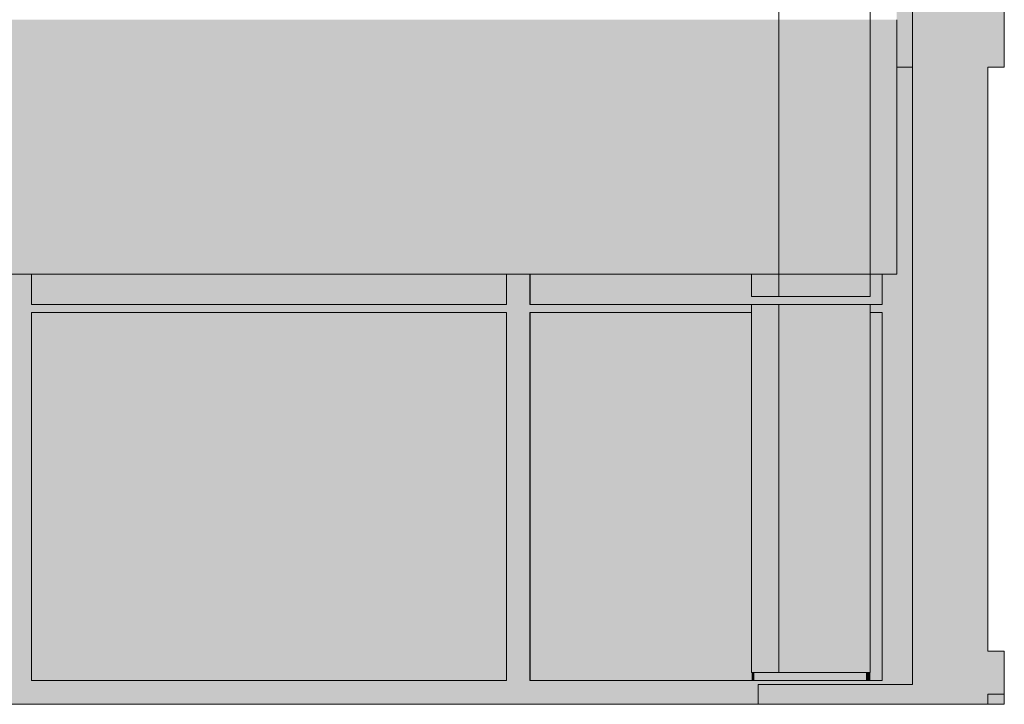
# Model space of a CAD drawing. Units: millimetres. Extents: x -352 to 128318, y 2950 to 10035.
# Drawn here: x 7872 to 9116, y 2950 to 3815 of the extents above; entities that cross this region are included whole.
import ezdxf

# ---------------------------------------------------------------- set-up
doc = ezdxf.new("R2010")
doc.units = ezdxf.units.MM
doc.header["$MEASUREMENT"] = 0
for name, color, linetype in [('9_VAADE_1_!!! hidden', 7, 'Continuous'), ('9_VAADE_1_SA - RIPPLAED', 7, 'Continuous'), ('9_VAADE_1_SA - TREPP - konstruktsioon', 7, 'Continuous'), ('9_VAADE_1_SA - TREPP - piire', 7, 'Continuous')]:
    doc.layers.add(name, color=color, linetype=linetype)
for name, color, linetype, lineweight in [('9_VAADE_1_!!! hidden_Pen_No__1', 255, 'Continuous', 13), ('9_VAADE_1_SA - RIPPLAED_Pen_No__1', 255, 'Continuous', 13), ('9_VAADE_1_SA - TREPP - konstruktsioon_Pen_No__1', 255, 'Continuous', 13), ('9_VAADE_1_SA - TREPP - piire_Pen_No__1', 255, 'Continuous', 13)]:
    doc.layers.add(name, color=color, linetype=linetype, lineweight=lineweight)

msp = doc.modelspace()

# ---------------------------------------------------------------- hatches: boundary and pattern name
at = {"layer": '9_VAADE_1_!!! hidden', "linetype": 'Continuous', "lineweight": 0, "true_color": 0xf1ece1}
msp.add_hatch(color=254, dxfattribs=at).paths.add_polyline_path([(8946.6, 4149), (8980.1, 4149), (8980.1, 3755), (9000.1, 3755), (9000.1, 4150), (8946.6, 4150)])
at = {"layer": '9_VAADE_1_!!! hidden', "linetype": 'Continuous', "lineweight": 0, "true_color": 0x000000}
for points in [[(8946.6, 4149), (8980.1, 4149), (8980.1, 3755), (9000.1, 3755), (9000.1, 4150), (8946.6, 4150)], [(9095.1, 2963), (9095.1, 2950), (9116.1, 2950), (9116.1, 2963)], [(9095.1, 2963), (9095.1, 2950), (9116.1, 2950), (9116.1, 2963)]]:
    msp.add_hatch(color=18, dxfattribs=at).paths.add_polyline_path(points)
at = {"layer": '9_VAADE_1_!!! hidden', "linetype": 'Continuous', "lineweight": 0, "true_color": 0xd5d5d5}
msp.add_hatch(color=254, dxfattribs=at).paths.add_polyline_path([(9000.1, 4150), (9000.1, 3755), (9116.1, 3755), (9116.1, 4150)])
at = {"layer": '9_VAADE_1_!!! hidden', "linetype": 'Continuous', "lineweight": 0, "true_color": 0xa6abb5}
msp.add_hatch(color=253, dxfattribs=at).paths.add_polyline_path([(9095.1, 2963), (9095.1, 2950), (9116.1, 2950), (9116.1, 2963)])
at = {"layer": '9_VAADE_1_SA - RIPPLAED', "linetype": 'Continuous', "lineweight": 0, "true_color": 0x804f40}
h = msp.add_hatch(color=27, dxfattribs=at)
h.paths.add_polyline_path([(1243.1, 2980), (781.6, 2980), (781.6, 2975), (1857.7, 2975), (1857.7, 2950), (8805.1, 2950), (8805.1, 2975), (9000.1, 2975), (9000.1, 3755), (8980.1, 3755), (8980.1, 3493.4), (8961.8, 3493.4), (8961.8, 3455), (8946.6, 3455), (8946.6, 3445), (8961.8, 3445), (8961.8, 2980), (8516.5, 2980), (8516.5, 3445), (8796.6, 3445), (8796.6, 3455), (8516.5, 3455), (8516.5, 3493.4), (8486.7, 3493.4), (8486.7, 3455), (7886.5, 3455), (7886.5, 3493.4), (7856.7, 3493.4), (7856.7, 3455), (7156.5, 3455), (7156.5, 3493.4), (7126.7, 3493.4), (7126.7, 3455), (6326.5, 3455), (6326.5, 3493.4), (6296.7, 3493.4), (6296.7, 3455), (5396.5, 3455), (5396.5, 3493.4), (5366.7, 3493.4), (5366.7, 3455), (4466.5, 3455), (4466.5, 3493.4), (4436.7, 3493.4), (4436.7, 3455), (3636.5, 3455), (3636.5, 3493.4), (3606.7, 3493.4), (3606.7, 3455), (2906.5, 3455), (2906.5, 3493.4), (2876.7, 3493.4), (2876.7, 3455), (2276.5, 3455), (2276.5, 3493.4), (2246.7, 3493.4), (2246.7, 3455), (1795.8, 3455), (1795.8, 3755), (1765.8, 3755), (1765.8, 3455), (1272.3, 3455), (1272.3, 3755), (1243.1, 3755), (1243.1, 3455), (781.6, 3455), (781.6, 3445), (1243.1, 3445)])
h.paths.add_polyline_path([(1765.8, 2980), (1272.3, 2980), (1272.3, 3445), (1765.8, 3445)], flags=0)
h.paths.add_polyline_path([(1795.8, 2980), (1795.8, 3445), (2246.7, 3445), (2246.7, 2980)], flags=0)
h.paths.add_polyline_path([(2276.5, 3445), (2876.7, 3445), (2876.7, 2980), (2276.5, 2980)], flags=0)
h.paths.add_polyline_path([(3606.7, 2980), (2906.5, 2980), (2906.5, 3445), (3606.7, 3445)], flags=0)
h.paths.add_polyline_path([(4436.7, 2980), (3636.5, 2980), (3636.5, 3445), (4436.7, 3445)], flags=0)
h.paths.add_polyline_path([(5366.7, 2980), (4466.5, 2980), (4466.5, 3445), (5366.7, 3445)], flags=0)
h.paths.add_polyline_path([(6296.7, 2980), (5396.5, 2980), (5396.5, 3445), (6296.7, 3445)], flags=0)
h.paths.add_polyline_path([(7126.7, 2980), (6326.5, 2980), (6326.5, 3445), (7126.7, 3445)], flags=0)
h.paths.add_polyline_path([(7856.7, 2980), (7156.5, 2980), (7156.5, 3445), (7856.7, 3445)], flags=0)
h.paths.add_polyline_path([(7886.5, 3445), (8486.7, 3445), (8486.7, 2980), (7886.5, 2980)], flags=0)
at = {"layer": '9_VAADE_1_SA - RIPPLAED', "linetype": 'Continuous', "lineweight": 0, "true_color": 0x000000}
h = msp.add_hatch(color=18, dxfattribs=at)
h.paths.add_polyline_path([(1243.1, 2980), (781.6, 2980), (781.6, 2975), (1857.7, 2975), (1857.7, 2950), (8805.1, 2950), (8805.1, 2975), (9000.1, 2975), (9000.1, 3755), (8980.1, 3755), (8980.1, 3493.4), (8961.8, 3493.4), (8961.8, 3455), (8946.6, 3455), (8946.6, 3445), (8961.8, 3445), (8961.8, 2980), (8516.5, 2980), (8516.5, 3445), (8796.6, 3445), (8796.6, 3455), (8516.5, 3455), (8516.5, 3493.4), (8486.7, 3493.4), (8486.7, 3455), (7886.5, 3455), (7886.5, 3493.4), (7856.7, 3493.4), (7856.7, 3455), (7156.5, 3455), (7156.5, 3493.4), (7126.7, 3493.4), (7126.7, 3455), (6326.5, 3455), (6326.5, 3493.4), (6296.7, 3493.4), (6296.7, 3455), (5396.5, 3455), (5396.5, 3493.4), (5366.7, 3493.4), (5366.7, 3455), (4466.5, 3455), (4466.5, 3493.4), (4436.7, 3493.4), (4436.7, 3455), (3636.5, 3455), (3636.5, 3493.4), (3606.7, 3493.4), (3606.7, 3455), (2906.5, 3455), (2906.5, 3493.4), (2876.7, 3493.4), (2876.7, 3455), (2276.5, 3455), (2276.5, 3493.4), (2246.7, 3493.4), (2246.7, 3455), (1795.8, 3455), (1795.8, 3755), (1765.8, 3755), (1765.8, 3455), (1272.3, 3455), (1272.3, 3755), (1243.1, 3755), (1243.1, 3455), (781.6, 3455), (781.6, 3445), (1243.1, 3445)])
h.paths.add_polyline_path([(1765.8, 2980), (1272.3, 2980), (1272.3, 3445), (1765.8, 3445)], flags=0)
h.paths.add_polyline_path([(1795.8, 2980), (1795.8, 3445), (2246.7, 3445), (2246.7, 2980)], flags=0)
h.paths.add_polyline_path([(2276.5, 3445), (2876.7, 3445), (2876.7, 2980), (2276.5, 2980)], flags=0)
h.paths.add_polyline_path([(3606.7, 2980), (2906.5, 2980), (2906.5, 3445), (3606.7, 3445)], flags=0)
h.paths.add_polyline_path([(4436.7, 2980), (3636.5, 2980), (3636.5, 3445), (4436.7, 3445)], flags=0)
h.paths.add_polyline_path([(5366.7, 2980), (4466.5, 2980), (4466.5, 3445), (5366.7, 3445)], flags=0)
h.paths.add_polyline_path([(6296.7, 2980), (5396.5, 2980), (5396.5, 3445), (6296.7, 3445)], flags=0)
h.paths.add_polyline_path([(7126.7, 2980), (6326.5, 2980), (6326.5, 3445), (7126.7, 3445)], flags=0)
h.paths.add_polyline_path([(7856.7, 2980), (7156.5, 2980), (7156.5, 3445), (7856.7, 3445)], flags=0)
h.paths.add_polyline_path([(7886.5, 3445), (8486.7, 3445), (8486.7, 2980), (7886.5, 2980)], flags=0)
at = {"layer": '9_VAADE_1_SA - RIPPLAED', "linetype": 'Continuous', "lineweight": 0, "true_color": 0xd5d5d5}
for points in [[(9000.1, 3755), (9000.1, 2975), (9000.1, 2963), (9095.1, 2963), (9095.1, 3017), (9095.1, 3755)], [(9116.1, 2963), (9116.1, 2990), (9116.1, 3017), (9095.1, 3017), (9095.1, 2990), (9095.1, 2963)], [(8805.1, 2950), (8995.1, 2950), (9000.1, 2950), (9095.1, 2950), (9095.1, 2963), (9000.1, 2963), (9000.1, 2975), (8995.1, 2975), (8805.1, 2975)]]:
    msp.add_hatch(color=254, dxfattribs=at).paths.add_polyline_path(points)
at = {"layer": '9_VAADE_1_SA - RIPPLAED', "linetype": 'Continuous', "lineweight": 0, "true_color": 0x000000}
for points in [[(2246.7, 3455), (1795.8, 3455), (1795.8, 3445), (2246.7, 3445), (2246.7, 3103.9), (2276.5, 3103.9), (2276.5, 3445), (2876.7, 3445), (2876.7, 3103.9), (2906.5, 3103.9), (2906.5, 3445), (3606.7, 3445), (3606.7, 3103.9), (3636.5, 3103.9), (3636.5, 3445), (4436.7, 3445), (4436.7, 3103.9), (4466.5, 3103.9), (4466.5, 3445), (5366.7, 3445), (5366.7, 3103.9), (5396.5, 3103.9), (5396.5, 3445), (6296.7, 3445), (6296.7, 3103.9), (6326.5, 3103.9), (6326.5, 3445), (7126.7, 3445), (7126.7, 3103.9), (7156.5, 3103.9), (7156.5, 3445), (7856.7, 3445), (7856.7, 3103.9), (7886.5, 3103.9), (7886.5, 3445), (8486.7, 3445), (8486.7, 3103.9), (8516.5, 3103.9), (8516.5, 3445), (8796.6, 3445), (8796.6, 3455), (8516.5, 3455), (8516.5, 3493.4), (8486.7, 3493.4), (8486.7, 3455), (7886.5, 3455), (7886.5, 3493.4), (7856.7, 3493.4), (7856.7, 3455), (7156.5, 3455), (7156.5, 3493.4), (7126.7, 3493.4), (7126.7, 3455), (6326.5, 3455), (6326.5, 3493.4), (6296.7, 3493.4), (6296.7, 3455), (5396.5, 3455), (5396.5, 3493.4), (5366.7, 3493.4), (5366.7, 3455), (4466.5, 3455), (4466.5, 3493.4), (4436.7, 3493.4), (4436.7, 3455), (3636.5, 3455), (3636.5, 3493.4), (3606.7, 3493.4), (3606.7, 3455), (2906.5, 3455), (2906.5, 3493.4), (2876.7, 3493.4), (2876.7, 3455), (2276.5, 3455), (2276.5, 3493.4), (2246.7, 3493.4)], [(8946.6, 3455), (8946.6, 3445), (8961.8, 3445), (8961.8, 3103.9), (8980.1, 3103.9), (8980.1, 3493.4), (8961.8, 3493.4), (8961.8, 3455)], [(7886.5, 2980), (7886.5, 2974.3), (7886.5, 2950), (8135, 2950), (8201.5, 2951.6), (8228.2, 2950), (8486.7, 2950), (8486.7, 2980)], [(8516.5, 2980), (8516.5, 2974.8), (8516.5, 2950), (8697.6, 2950), (8700, 2950.4), (8750.2, 2952), (8774.6, 2950), (8805.1, 2950), (8805.1, 2975), (8961.8, 2975), (8961.8, 2980)]]:
    msp.add_hatch(color=18, dxfattribs=at).paths.add_polyline_path(points)
at = {"layer": '9_VAADE_1_SA - TREPP - konstruktsioon', "linetype": 'Continuous', "lineweight": 0, "true_color": 0xd5d5d5}
msp.add_hatch(color=254, dxfattribs=at).paths.add_polyline_path([(7000.1, 3814.8), (7000.1, 3493.4), (8980.1, 3493.4), (8980.1, 3814.8)])
at = {"layer": '9_VAADE_1_SA - TREPP - piire', "linetype": 'Continuous', "lineweight": 0, "true_color": 0x995e4d}
for points in [[(7886.5, 3493.4), (7886.5, 3455), (7886.7, 3493.4)], [(7886.7, 3493.4), (7886.7, 3455), (7940.6, 3455), (7940.6, 3493.4)], [(8002.3, 3493.4), (7940.6, 3493.4), (7940.6, 3455), (8002.3, 3455)], [(8002.3, 3455), (8067.1, 3455), (8067.1, 3493.4), (8002.3, 3493.4)], [(8133.9, 3493.4), (8067.1, 3493.4), (8067.1, 3455), (8133.9, 3455)], [(8133.9, 3455), (8201.5, 3455), (8201.5, 3493.4), (8133.9, 3493.4)], [(8201.5, 3455), (8268.9, 3455), (8268.9, 3493.4), (8201.5, 3493.4)], [(8335, 3493.4), (8268.9, 3493.4), (8268.9, 3455), (8335, 3455)], [(8335, 3493.4), (8335, 3455), (8398.6, 3455), (8398.6, 3493.4)], [(8398.6, 3455), (8458.8, 3455), (8458.8, 3493.4), (8398.6, 3493.4)], [(8486.7, 3493.4), (8458.8, 3493.4), (8458.8, 3455), (8486.7, 3455)], [(8516.7, 3493.4), (8516.5, 3455)], [(8556.6, 3493.4), (8516.7, 3493.4), (8516.7, 3455), (8556.6, 3455)], [(8602.5, 3493.4), (8556.6, 3493.4), (8556.6, 3455), (8602.5, 3455)], [(8602.5, 3455), (8650.5, 3455), (8650.5, 3493.4), (8602.5, 3493.4)], [(8650.5, 3493.4), (8650.5, 3455), (8700, 3455), (8700, 3493.4)], [(8700, 3493.4), (8700, 3455), (8750.2, 3455), (8750.2, 3493.4)], [(8750.2, 3455), (8800.2, 3455), (8800.2, 3465), (8796.6, 3465), (8796.6, 3493.4), (8750.2, 3493.4)], [(8796.6, 3465), (8830.9, 3465), (8830.9, 3493.4), (8796.6, 3493.4)], [(8941.1, 3465), (8941.1, 3455), (8961.8, 3455), (8961.8, 3493.4), (8946.6, 3493.4), (8946.6, 3465)], [(8849.3, 3465), (8800.2, 3465), (8800.2, 3455), (8849.3, 3455)], [(8896.5, 3465), (8849.3, 3465), (8849.3, 3455), (8896.5, 3455)], [(8896.5, 3465), (8896.5, 3455), (8941.1, 3455), (8941.1, 3465)], [(8796.6, 2990), (8830.9, 2990), (8830.9, 3455), (8796.6, 3455)], [(7886.5, 3445), (7886.5, 2980), (7886.7, 3445)], [(7886.7, 2980), (7940.6, 2980), (7940.6, 3445), (7886.7, 3445)], [(8002.3, 3445), (7940.6, 3445), (7940.6, 2980), (8002.3, 2980)], [(8002.3, 3445), (8002.3, 2980), (8067.1, 2980), (8067.1, 3445)], [(8133.9, 3445), (8067.1, 3445), (8067.1, 2980), (8133.9, 2980)], [(8133.9, 3445), (8133.9, 2980), (8201.5, 2980), (8201.5, 3445)], [(8201.5, 3445), (8201.5, 2980), (8268.9, 2980), (8268.9, 3445)], [(8268.9, 2980), (8335, 2980), (8335, 3445), (8268.9, 3445)], [(8335, 2980), (8398.6, 2980), (8398.6, 3445), (8335, 3445)], [(8398.6, 3445), (8398.6, 2980), (8458.8, 2980), (8458.8, 3445)], [(8486.7, 3445), (8458.8, 3445), (8458.8, 2980), (8486.7, 2980)], [(8516.5, 2980), (8516.7, 3445)], [(8516.7, 2980), (8556.6, 2980), (8556.6, 3445), (8516.7, 3445)], [(8602.5, 3445), (8556.6, 3445), (8556.6, 2980), (8602.5, 2980)], [(8602.5, 3445), (8602.5, 2980), (8650.5, 2980), (8650.5, 3445)], [(8650.5, 2980), (8700, 2980), (8700, 3445), (8650.5, 3445)], [(8750.2, 3445), (8700, 3445), (8700, 2980), (8750.2, 2980)], [(8796.6, 3445), (8750.2, 3445), (8750.2, 2980), (8800.2, 2980), (8800.2, 2990), (8796.6, 2990)], [(8946.6, 2990), (8941.1, 2990), (8941.1, 2980), (8961.8, 2980), (8961.8, 3445), (8946.6, 3445)], [(8800.2, 2980), (8849.3, 2980), (8849.3, 2990), (8800.2, 2990)], [(8896.5, 2990), (8849.3, 2990), (8849.3, 2980), (8896.5, 2980)], [(8896.5, 2980), (8941.1, 2980), (8941.1, 2990), (8896.5, 2990)]]:
    msp.add_hatch(color=25, dxfattribs=at).paths.add_polyline_path(points)
at = {"layer": '9_VAADE_1_SA - TREPP - piire', "linetype": 'Continuous', "lineweight": 0, "true_color": 0x000000}
for points in [[(7886.5, 3493.4), (7886.5, 3455), (7886.7, 3493.4)], [(7886.5, 3493.4), (7886.5, 3455), (7886.7, 3493.4)], [(7886.7, 3493.4), (7886.7, 3455), (7940.6, 3455), (7940.6, 3493.4)], [(7886.7, 3493.4), (7886.7, 3455), (7940.6, 3455), (7940.6, 3493.4)], [(8002.3, 3493.4), (7940.6, 3493.4), (7940.6, 3455), (8002.3, 3455)], [(8002.3, 3493.4), (7940.6, 3493.4), (7940.6, 3455), (8002.3, 3455)], [(8002.3, 3455), (8067.1, 3455), (8067.1, 3493.4), (8002.3, 3493.4)], [(8002.3, 3455), (8067.1, 3455), (8067.1, 3493.4), (8002.3, 3493.4)], [(8133.9, 3493.4), (8067.1, 3493.4), (8067.1, 3455), (8133.9, 3455)], [(8133.9, 3493.4), (8067.1, 3493.4), (8067.1, 3455), (8133.9, 3455)], [(8133.9, 3455), (8201.5, 3455), (8201.5, 3493.4), (8133.9, 3493.4)], [(8133.9, 3455), (8201.5, 3455), (8201.5, 3493.4), (8133.9, 3493.4)], [(8201.5, 3455), (8268.9, 3455), (8268.9, 3493.4), (8201.5, 3493.4)], [(8201.5, 3455), (8268.9, 3455), (8268.9, 3493.4), (8201.5, 3493.4)], [(8335, 3493.4), (8268.9, 3493.4), (8268.9, 3455), (8335, 3455)], [(8335, 3493.4), (8268.9, 3493.4), (8268.9, 3455), (8335, 3455)], [(8335, 3493.4), (8335, 3455), (8398.6, 3455), (8398.6, 3493.4)], [(8335, 3493.4), (8335, 3455), (8398.6, 3455), (8398.6, 3493.4)], [(8398.6, 3455), (8458.8, 3455), (8458.8, 3493.4), (8398.6, 3493.4)], [(8398.6, 3455), (8458.8, 3455), (8458.8, 3493.4), (8398.6, 3493.4)], [(8486.7, 3493.4), (8458.8, 3493.4), (8458.8, 3455), (8486.7, 3455)], [(8486.7, 3493.4), (8458.8, 3493.4), (8458.8, 3455), (8486.7, 3455)], [(8516.7, 3493.4), (8516.5, 3455)], [(8516.7, 3493.4), (8516.5, 3455)], [(8556.6, 3493.4), (8516.7, 3493.4), (8516.7, 3455), (8556.6, 3455)], [(8556.6, 3493.4), (8516.7, 3493.4), (8516.7, 3455), (8556.6, 3455)], [(8602.5, 3493.4), (8556.6, 3493.4), (8556.6, 3455), (8602.5, 3455)], [(8602.5, 3493.4), (8556.6, 3493.4), (8556.6, 3455), (8602.5, 3455)], [(8602.5, 3455), (8650.5, 3455), (8650.5, 3493.4), (8602.5, 3493.4)], [(8602.5, 3455), (8650.5, 3455), (8650.5, 3493.4), (8602.5, 3493.4)], [(8650.5, 3493.4), (8650.5, 3455), (8700, 3455), (8700, 3493.4)], [(8650.5, 3493.4), (8650.5, 3455), (8700, 3455), (8700, 3493.4)], [(8700, 3493.4), (8700, 3455), (8750.2, 3455), (8750.2, 3493.4)], [(8700, 3493.4), (8700, 3455), (8750.2, 3455), (8750.2, 3493.4)], [(8750.2, 3455), (8800.2, 3455), (8800.2, 3465), (8796.6, 3465), (8796.6, 3493.4), (8750.2, 3493.4)], [(8750.2, 3455), (8800.2, 3455), (8800.2, 3465), (8796.6, 3465), (8796.6, 3493.4), (8750.2, 3493.4)], [(8796.6, 3465), (8830.9, 3465), (8830.9, 3493.4), (8796.6, 3493.4)], [(8796.6, 3471), (8830.9, 3493.4), (8796.6, 3493.4)], [(8941.1, 3465), (8941.1, 3455), (8961.8, 3455), (8961.8, 3493.4), (8946.6, 3493.4), (8946.6, 3465)], [(8941.1, 3465), (8941.1, 3455), (8961.8, 3455), (8961.8, 3493.4), (8946.6, 3493.4), (8946.6, 3465)], [(8849.3, 3465), (8800.2, 3465), (8800.2, 3455), (8849.3, 3455)], [(8849.3, 3465), (8800.2, 3465), (8800.2, 3455), (8849.3, 3455)], [(8896.5, 3465), (8849.3, 3465), (8849.3, 3455), (8896.5, 3455)], [(8896.5, 3465), (8849.3, 3465), (8849.3, 3455), (8896.5, 3455)], [(8896.5, 3465), (8896.5, 3455), (8941.1, 3455), (8941.1, 3465)], [(8896.5, 3465), (8896.5, 3455), (8941.1, 3455), (8941.1, 3465)], [(8796.6, 2990), (8830.9, 2990), (8830.9, 3455), (8796.6, 3455)], [(7886.5, 3445), (7886.5, 2980), (7886.7, 3445)], [(7886.5, 3445), (7886.5, 3109.6), (7886.7, 3196.2), (7886.7, 3445)], [(7886.7, 2980), (7940.6, 2980), (7940.6, 3445), (7886.7, 3445)], [(7886.7, 3196.2), (7940.6, 3173.3), (7940.6, 3445), (7886.7, 3445)], [(8002.3, 3445), (7940.6, 3445), (7940.6, 2980), (8002.3, 2980)], [(7940.6, 3445), (7940.6, 3173.3), (8002.3, 3154.6), (8002.3, 3445)], [(8002.3, 3445), (8002.3, 2980), (8067.1, 2980), (8067.1, 3445)], [(8002.3, 3445), (8002.3, 3154.6), (8067.1, 3141.4), (8067.1, 3445)], [(8133.9, 3445), (8067.1, 3445), (8067.1, 2980), (8133.9, 2980)], [(8067.1, 3445), (8067.1, 3141.4), (8133.9, 3134), (8133.9, 3445)], [(8133.9, 3445), (8133.9, 2980), (8201.5, 2980), (8201.5, 3445)], [(8133.9, 3445), (8133.9, 3134), (8201.5, 3132.3), (8201.5, 3445)], [(8201.5, 3445), (8201.5, 2980), (8268.9, 2980), (8268.9, 3445)], [(8201.5, 3445), (8201.5, 3132.3), (8268.9, 3136.4), (8268.9, 3445)], [(8268.9, 2980), (8335, 2980), (8335, 3445), (8268.9, 3445)], [(8268.9, 3136.4), (8335, 3146.4), (8335, 3445), (8268.9, 3445)], [(8335, 2980), (8398.6, 2980), (8398.6, 3445), (8335, 3445)], [(8398.6, 3445), (8335, 3445), (8335, 3146.4), (8398.6, 3161.9)], [(8398.6, 3445), (8398.6, 2980), (8458.8, 2980), (8458.8, 3445)], [(8398.6, 3445), (8398.6, 3161.9), (8458.8, 3182.8), (8458.8, 3445)], [(8486.7, 3445), (8458.8, 3445), (8458.8, 2980), (8486.7, 2980)], [(8458.8, 3182.8), (8486.7, 3195.8), (8486.7, 3445), (8458.8, 3445)], [(8516.5, 2980), (8516.7, 3445)], [(8516.5, 3109.1), (8516.7, 3195.8), (8516.7, 3445)], [(8516.7, 2980), (8556.6, 2980), (8556.6, 3445), (8516.7, 3445)], [(8516.7, 3195.8), (8556.6, 3172.8), (8556.6, 3445), (8516.7, 3445)], [(8602.5, 3445), (8556.6, 3445), (8556.6, 2980), (8602.5, 2980)], [(8602.5, 3445), (8556.6, 3445), (8556.6, 3172.8), (8602.5, 3154.2)], [(8602.5, 3445), (8602.5, 2980), (8650.5, 2980), (8650.5, 3445)], [(8602.5, 3445), (8602.5, 3154.2), (8650.5, 3141), (8650.5, 3445)], [(8650.5, 2980), (8700, 2980), (8700, 3445), (8650.5, 3445)], [(8650.5, 3141), (8700, 3133.6), (8700, 3445), (8650.5, 3445)], [(8750.2, 3445), (8700, 3445), (8700, 2980), (8750.2, 2980)], [(8750.2, 3445), (8700, 3445), (8700, 3133.6), (8750.2, 3131.9)], [(8796.6, 3445), (8750.2, 3445), (8750.2, 2980), (8800.2, 2980), (8800.2, 2990), (8796.6, 2990)], [(8796.6, 3445), (8750.2, 3445), (8750.2, 3131.9), (8796.6, 3135.8)], [(8946.6, 2990), (8941.1, 2990), (8941.1, 2980), (8961.8, 2980), (8961.8, 3445), (8946.6, 3445)], [(8961.8, 3445), (8946.6, 3445), (8946.6, 3185.9), (8961.8, 3195.4)], [(8796.6, 2980), (8800.2, 2980), (8800.2, 2990), (8796.6, 2990)], [(8800.2, 2980), (8849.3, 2980), (8849.3, 2990), (8800.2, 2990)], [(8800.2, 2980), (8849.3, 2980), (8849.3, 2990), (8800.2, 2990)], [(8896.5, 2990), (8849.3, 2990), (8849.3, 2980), (8896.5, 2980)], [(8896.5, 2990), (8849.3, 2990), (8849.3, 2980), (8896.5, 2980)], [(8896.5, 2980), (8941.1, 2980), (8941.1, 2990), (8896.5, 2990)], [(8896.5, 2980), (8941.1, 2980), (8941.1, 2990), (8896.5, 2990)], [(8946.6, 2990), (8941.1, 2990), (8941.1, 2980), (8946.6, 2980)]]:
    msp.add_hatch(color=18, dxfattribs=at).paths.add_polyline_path(points)
at = {"layer": '9_VAADE_1_SA - TREPP - piire', "linetype": 'Continuous', "lineweight": 0, "true_color": 0xd5d5d5}
for points in [[(8830.9, 3465), (8946.6, 3465), (8946.6, 3493.4), (8830.9, 3493.4)], [(8946.6, 3455), (8830.9, 3455), (8830.9, 2990), (8946.6, 2990)]]:
    msp.add_hatch(color=254, dxfattribs=at).paths.add_polyline_path(points)

# ---------------------------------------------------------------- linework, layer by layer
at = {"layer": '9_VAADE_1_!!! hidden_Pen_No__1', "color": 255, "linetype": 'Continuous', "lineweight": 13}
for p, q in [((9000.1, 3755), (9000.1, 4150)), ((9116.1, 3755), (9116.1, 4150)), ((9116.1, 3755), (9095.1, 3755)), ((9116.1, 2963), (9116.1, 3017)), ((9116.1, 2950), (9116.1, 2963)), ((9095.1, 2950), (9116.1, 2950))]:
    msp.add_line(p, q, dxfattribs=at)
at = {"layer": '9_VAADE_1_SA - RIPPLAED_Pen_No__1', "color": 255, "linetype": 'Continuous', "lineweight": 13}
for p, q in [((9000.1, 3755), (8980.1, 3755)), ((9000.1, 2975), (9000.1, 3755)), ((9095.1, 3755), (9095.1, 3017)), ((9095.1, 3017), (9116.1, 3017)), ((8805.1, 2975), (8995.1, 2975)), ((8805.1, 2950), (8805.1, 2975)), ((8995.1, 2975), (9000.1, 2975)), ((9095.1, 2963), (9095.1, 2950)), ((9116.1, 2963), (9095.1, 2963)), ((1857.7, 2950), (8805.1, 2950)), ((8995.1, 2950), (8805.1, 2950)), ((9000.1, 2950), (8995.1, 2950)), ((9095.1, 2950), (9000.1, 2950))]:
    msp.add_line(p, q, dxfattribs=at)
at = {"layer": '9_VAADE_1_SA - TREPP - konstruktsioon_Pen_No__1', "color": 255, "linetype": 'Continuous', "lineweight": 13}
for p, q in [((8980.1, 3814.8), (8980.1, 3493.4)), ((8830.9, 3493.4), (7000.1, 3493.4)), ((8946.6, 3493.4), (8830.9, 3493.4)), ((8980.1, 3493.4), (8946.6, 3493.4))]:
    msp.add_line(p, q, dxfattribs=at)
at = {"layer": '9_VAADE_1_SA - TREPP - piire_Pen_No__1', "color": 255, "linetype": 'Continuous', "lineweight": 13}
for p, q in [((8830.9, 3465), (8830.9, 4935)), ((8946.6, 3829.8), (8946.6, 3493.4)), ((7886.5, 3493.4), (7886.5, 3455)), ((7886.7, 3493.4), (7886.7, 3455)), ((8486.7, 3493.4), (8486.7, 3455)), ((8516.5, 3493.4), (8516.5, 3455)), ((8516.7, 3493.4), (8516.7, 3455)), ((8796.6, 3493.4), (8796.6, 3465)), ((8946.6, 3493.4), (8946.6, 3465)), ((8961.8, 3493.4), (8961.8, 3455)), ((8796.6, 3465), (8830.9, 3465)), ((8946.6, 3465), (8830.9, 3465)), ((7886.5, 3455), (7886.7, 3455)), ((7886.7, 3455), (7940.6, 3455)), ((7940.6, 3455), (8002.3, 3455)), ((8002.3, 3455), (8067.1, 3455)), ((8067.1, 3455), (8133.9, 3455)), ((8133.9, 3455), (8201.5, 3455)), ((8201.5, 3455), (8268.9, 3455)), ((8268.9, 3455), (8335, 3455)), ((8335, 3455), (8398.6, 3455)), ((8398.6, 3455), (8458.8, 3455)), ((8458.8, 3455), (8486.7, 3455)), ((8516.5, 3455), (8516.7, 3455)), ((8516.7, 3455), (8556.6, 3455)), ((8556.6, 3455), (8602.5, 3455)), ((8602.5, 3455), (8650.5, 3455)), ((8650.5, 3455), (8700, 3455)), ((8700, 3455), (8750.2, 3455)), ((8750.2, 3455), (8796.6, 3455)), ((8796.6, 3455), (8830.9, 3455)), ((8796.6, 3455), (8796.6, 2990)), ((8830.9, 3455), (8946.6, 3455)), ((8830.9, 2990), (8830.9, 3455)), ((8946.6, 3455), (8946.6, 2990)), ((8946.6, 3455), (8961.8, 3455)), ((7886.5, 3445), (7886.5, 2980)), ((7886.5, 3445), (7886.7, 3445)), ((7886.7, 3445), (7940.6, 3445)), ((7886.7, 3445), (7886.7, 2980)), ((7940.6, 3445), (8002.3, 3445)), ((8002.3, 3445), (8067.1, 3445)), ((8067.1, 3445), (8133.9, 3445)), ((8133.9, 3445), (8201.5, 3445)), ((8201.5, 3445), (8268.9, 3445)), ((8268.9, 3445), (8335, 3445)), ((8335, 3445), (8398.6, 3445)), ((8398.6, 3445), (8458.8, 3445)), ((8458.8, 3445), (8486.7, 3445)), ((8486.7, 3445), (8486.7, 2980)), ((8516.5, 3445), (8516.5, 2980)), ((8516.5, 3445), (8516.7, 3445)), ((8516.7, 3445), (8556.6, 3445)), ((8516.7, 3445), (8516.7, 2980)), ((8556.6, 3445), (8602.5, 3445)), ((8602.5, 3445), (8650.5, 3445)), ((8650.5, 3445), (8700, 3445)), ((8700, 3445), (8750.2, 3445)), ((8750.2, 3445), (8796.6, 3445)), ((8946.6, 3445), (8961.8, 3445)), ((8961.8, 3445), (8961.8, 2980)), ((8796.6, 2990), (8830.9, 2990)), ((8946.6, 2990), (8830.9, 2990)), ((7886.5, 2980), (7886.7, 2980)), ((7886.7, 2980), (7940.6, 2980)), ((7940.6, 2980), (8002.3, 2980)), ((8002.3, 2980), (8067.1, 2980)), ((8067.1, 2980), (8133.9, 2980)), ((8133.9, 2980), (8201.5, 2980)), ((8201.5, 2980), (8268.9, 2980)), ((8268.9, 2980), (8335, 2980)), ((8335, 2980), (8398.6, 2980)), ((8398.6, 2980), (8458.8, 2980)), ((8458.8, 2980), (8486.7, 2980)), ((8516.5, 2980), (8516.7, 2980)), ((8516.7, 2980), (8556.6, 2980)), ((8556.6, 2980), (8602.5, 2980)), ((8602.5, 2980), (8650.5, 2980)), ((8650.5, 2980), (8700, 2980)), ((8700, 2980), (8750.2, 2980)), ((8750.2, 2980), (8800.2, 2980)), ((8800.2, 2980), (8849.3, 2980)), ((8849.3, 2980), (8896.5, 2980)), ((8896.5, 2980), (8941.1, 2980)), ((8941.1, 2980), (8961.8, 2980))]:
    msp.add_line(p, q, dxfattribs=at)

doc.saveas('drawing.dxf')
